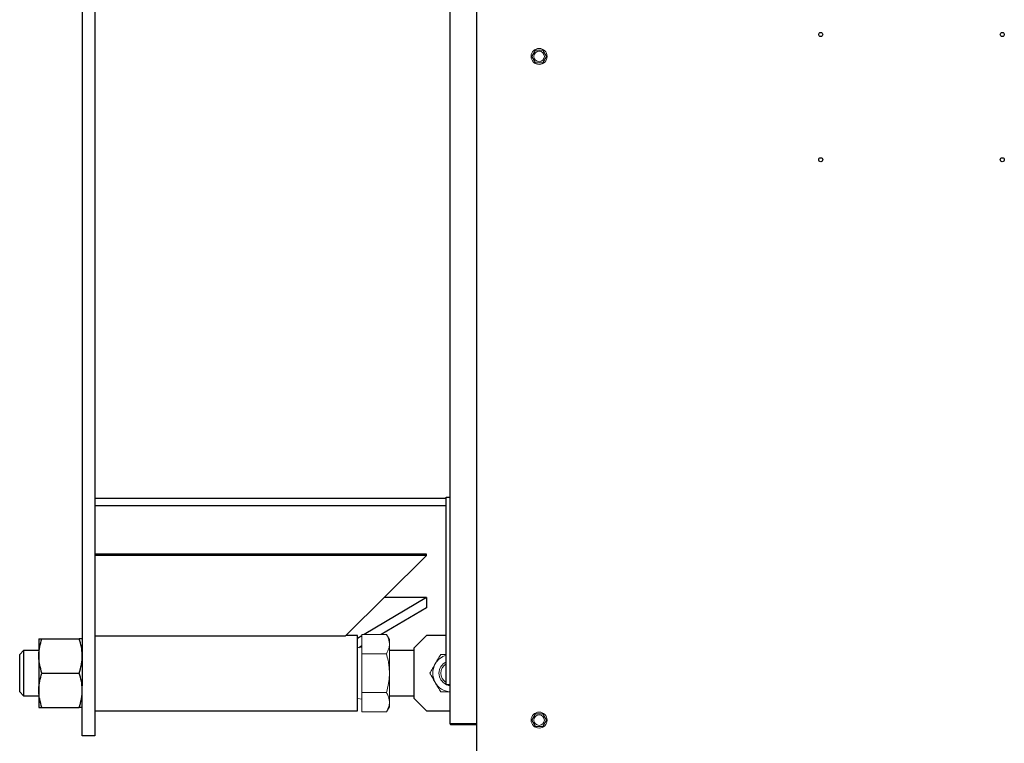
# Model space of a CAD drawing. Units: millimetres. Extents: x 2715 to 14595, y 1507 to 9907.
# Drawn here: x 6635 to 7422, y 3036 to 3614 of the extents above; entities that cross this region are included whole.
import ezdxf

# ---------------------------------------------------------------- set-up
doc = ezdxf.new("R2010")
doc.units = ezdxf.units.MM
doc.header["$LTSCALE"] = 10
for name, color, linetype, lineweight in [('1', 153, 'Continuous', 30), ('AM_4', 1, 'Continuous', 18), ('AM_6', 2, 'Continuous', 35)]:
    doc.layers.add(name, color=color, linetype=linetype, lineweight=lineweight)

# ---------------------------------------------------------------- blocks, each defined once
blk = doc.blocks.new('PIANTA-BNX2650')
at = {"layer": '1'}
for p, q in [((6978.97, 3051.91), (6978.97, 4872.71)), ((6685.17, 4842.31), (6685.17, 3082.31)), ((6695.17, 4842.31), (6695.17, 3082.31)), ((7000.17, 3960.31), (7000.17, 3030.31)), ((6975.97, 3231.81), (6695.17, 3231.81)), ((6975.97, 3225.85), (6695.17, 3225.85)), ((6975.97, 3232.91), (6978.97, 3232.91)), ((6975.97, 3222.91), (6975.97, 3232.91)), ((6975.97, 3218.91), (6975.97, 3225.91)), ((6975.97, 3225.91), (6975.97, 3225.91)), ((6975.97, 3092.91), (6975.97, 3222.91)), ((6975.97, 3096.91), (6975.97, 3218.91)), ((6975.97, 3201.41), (6975.97, 3216.41)), ((6975.97, 3216.41), (6975.97, 3216.41)), ((6975.97, 3201.41), (6975.97, 3201.41)), ((6960.17, 3187.43), (6695.17, 3187.43)), ((6960.17, 3186.34), (6695.17, 3186.34)), ((6960.17, 3186.34), (6895.17, 3121.73)), ((6960.17, 3186.34), (6960.17, 3187.43)), ((6975.97, 3193.41), (6975.97, 3193.41)), ((6975.97, 3123.84), (6975.97, 3193.41)), ((6960.17, 3152.66), (6910.4, 3123.2)), ((6960.17, 3152.66), (6926.29, 3152.66)), ((6960.17, 3152.66), (6960.17, 3144.6)), ((6960.17, 3144.6), (6924.01, 3123.2)), ((6975.97, 3123.84), (6975.97, 3123.84)), ((6650.47, 3119.81), (6650.47, 3106.06)), ((6652.93, 3119.81), (6682.72, 3119.81)), ((6895.17, 3121.73), (6695.17, 3121.73)), ((6905.17, 3122.46), (6895.91, 3122.46)), ((6905.17, 3062.16), (6905.17, 3122.46)), ((6908.53, 3122.09), (6905.17, 3120.1)), ((6960.17, 3122.31), (6950.17, 3112.31)), ((6975.97, 3122.31), (6960.17, 3122.31)), ((6638.17, 3110.31), (6635.17, 3107.31)), ((6635.17, 3092.31), (6635.17, 3107.31)), ((6650.47, 3110.31), (6638.17, 3110.31)), ((6638.17, 3110.31), (6638.17, 3092.31)), ((6908.53, 3114.03), (6906.18, 3112.64)), ((6950.17, 3110.31), (6930.53, 3110.31)), ((6950.17, 3112.31), (6950.17, 3072.31)), ((6975.97, 3099.41), (6975.97, 3114.41)), ((6975.97, 3114.41), (6975.97, 3114.41)), ((6650.47, 3106.06), (6650.47, 3078.56)), ((6975.97, 3099.41), (6975.97, 3099.41)), ((6635.17, 3077.31), (6635.17, 3092.31)), ((6638.17, 3092.31), (6638.17, 3074.31)), ((6652.93, 3092.31), (6682.72, 3092.31)), ((6975.97, 3089.91), (6975.97, 3096.91)), ((6975.97, 3082.91), (6975.97, 3092.91)), ((6975.97, 3089.91), (6975.97, 3089.91)), ((6635.17, 3077.31), (6638.17, 3074.31)), ((6650.47, 3078.56), (6650.47, 3064.81)), ((6685.17, 3042.31), (6685.17, 3082.31)), ((6695.17, 3082.31), (6695.17, 3042.31)), ((6978.97, 3082.91), (6975.97, 3082.91)), ((6638.17, 3074.31), (6650.47, 3074.31)), ((6930.53, 3074.31), (6950.17, 3074.31)), ((6950.17, 3072.31), (6960.17, 3062.31)), ((6652.93, 3064.81), (6682.72, 3064.81)), ((6695.17, 3062.16), (6905.17, 3062.16)), ((6960.17, 3062.31), (6978.97, 3062.31)), ((6979.58, 3051.91), (6978.97, 3051.91)), ((6979.57, 3051.91), (7000.17, 3051.91)), ((6979.57, 3051.31), (7000.17, 3051.31)), ((7000.17, 3051.91), (6979.58, 3051.91)), ((6695.17, 3042.31), (6685.17, 3042.31))]:
    blk.add_line(p, q, dxfattribs=at)
for centre in [(7275.17, 3602.31), (7420.17, 3602.31), (7275.17, 3502.31), (7420.17, 3502.31)]:
    blk.add_circle(centre, 1.65, dxfattribs=at)
for radius, start, end in [(0.601, 179.99746, 269.99995), (0.001, 180, 270)]:
    blk.add_arc((6979.57, 3051.91), radius, start, end, dxfattribs=at)
for points, knots in [([(6650.47, 3106.06), (6650.48, 3106.38), (6650.5, 3108.85), (6651.03, 3113.5), (6652.29, 3117.69), (6652.93, 3119.81)], [0, 0, 0, 0, 0.070112, 0.530794, 1, 1, 1, 1]), ([(6650.47, 3119.81), (6650.51, 3119.81), (6650.61, 3119.81), (6651.41, 3119.81), (6652.42, 3119.81), (6652.93, 3119.81)], [0, 0, 0, 0, 0.268406, 0.632373, 1, 1, 1, 1]), ([(6685.17, 3106.06), (6685.17, 3106.38), (6685.15, 3108.85), (6684.61, 3113.5), (6683.35, 3117.69), (6682.72, 3119.81)], [0, 0, 0, 0, 0.070112, 0.530794, 1, 1, 1, 1]), ([(6685.17, 3119.81), (6685.13, 3119.81), (6685.04, 3119.81), (6684.23, 3119.81), (6683.22, 3119.81), (6682.72, 3119.81)], [0, 0, 0, 0, 0.268406, 0.632373, 1, 1, 1, 1]), ([(6652.93, 3092.31), (6652.26, 3094.54), (6651.25, 3097.91), (6650.58, 3102.53), (6650.51, 3104.88), (6650.47, 3106.06)], [0, 0, 0, 0, 0.495254, 0.747649, 1, 1, 1, 1]), ([(6682.72, 3092.31), (6683.38, 3094.54), (6684.39, 3097.91), (6685.07, 3102.53), (6685.14, 3104.88), (6685.17, 3106.06)], [0, 0, 0, 0, 0.495254, 0.747649, 1, 1, 1, 1]), ([(6650.47, 3078.56), (6650.48, 3078.88), (6650.5, 3081.35), (6651.03, 3086), (6652.29, 3090.19), (6652.93, 3092.31)], [0, 0, 0, 0, 0.070113, 0.530798, 1, 1, 1, 1]), ([(6685.17, 3078.56), (6685.17, 3078.88), (6685.15, 3081.35), (6684.61, 3086), (6683.35, 3090.19), (6682.72, 3092.31)], [0, 0, 0, 0, 0.070113, 0.530798, 1, 1, 1, 1]), ([(6652.93, 3064.81), (6652.26, 3067.04), (6651.25, 3070.41), (6650.58, 3075.03), (6650.51, 3077.38), (6650.47, 3078.56)], [0, 0, 0, 0, 0.495256, 0.747649, 1, 1, 1, 1]), ([(6682.72, 3064.81), (6683.38, 3067.04), (6684.39, 3070.41), (6685.07, 3075.03), (6685.14, 3077.38), (6685.17, 3078.56)], [0, 0, 0, 0, 0.495257, 0.747649, 1, 1, 1, 1]), ([(6650.47, 3064.81), (6650.51, 3064.81), (6650.61, 3064.81), (6651.41, 3064.81), (6652.42, 3064.81), (6652.93, 3064.81)], [0, 0, 0, 0, 0.268406, 0.632373, 1, 1, 1, 1]), ([(6685.17, 3064.81), (6685.13, 3064.81), (6685.04, 3064.81), (6684.23, 3064.81), (6683.22, 3064.81), (6682.72, 3064.81)], [0, 0, 0, 0, 0.268406, 0.632373, 1, 1, 1, 1])]:
    blk.add_open_spline(points, degree=3, knots=knots, dxfattribs=at)
at = {"layer": 'AM_4'}
for p, q in [((7047.29, 3589.81), (7044.4, 3584.81)), ((7053.06, 3589.81), (7047.29, 3589.81)), ((7055.95, 3584.81), (7053.06, 3589.81)), ((7044.4, 3584.81), (7047.29, 3579.81)), ((7047.29, 3579.81), (7053.06, 3579.81)), ((7053.06, 3579.81), (7055.95, 3584.81)), ((6908.53, 3123.2), (6908.53, 3107.75)), ((6908.53, 3123.2), (6928.17, 3123.2)), ((6930.53, 3119.11), (6928.17, 3123.2)), ((6930.53, 3116.29), (6930.53, 3119.11)), ((6930.53, 3114.65), (6930.53, 3116.29)), ((6908.53, 3113.06), (6905.17, 3112.46)), ((6908.53, 3107.75), (6928.17, 3107.75)), ((6908.53, 3107.75), (6908.53, 3076.86)), ((6930.53, 3093.94), (6930.53, 3114.65)), ((6930.53, 3090.67), (6930.53, 3093.94)), ((6930.53, 3069.96), (6930.53, 3090.67)), ((6908.53, 3076.86), (6928.17, 3076.86)), ((6908.53, 3076.86), (6908.53, 3061.42)), ((6905.17, 3072.16), (6908.53, 3071.56)), ((6930.53, 3068.32), (6930.53, 3069.96)), ((6930.53, 3065.51), (6930.53, 3068.32)), ((6908.53, 3061.42), (6928.17, 3061.42)), ((6928.17, 3061.42), (6930.53, 3065.51)), ((7047.29, 3059.81), (7044.4, 3054.81)), ((7044.4, 3054.81), (7047.29, 3049.81)), ((7053.06, 3059.81), (7047.29, 3059.81)), ((7055.95, 3054.81), (7053.06, 3059.81)), ((7053.06, 3049.81), (7055.95, 3054.81)), ((7047.29, 3049.81), (7053.06, 3049.81))]:
    blk.add_line(p, q, dxfattribs=at)
for centre, radius in [((7050.17, 3584.81), 6.4), ((7050.17, 3584.81), 4.2), ((7050.17, 3054.81), 6.4), ((7050.17, 3054.81), 4.2)]:
    blk.add_circle(centre, radius, dxfattribs=at)
for radius, start, end in [(15, 150, 210), (15, 106.26816, 150), (10, 114.84721, 245.1591), (8.5, 119.62709, 240.38066), (15, 210, 265.4076), (10, 250.05156, 263.10213)]:
    blk.add_arc((6980.17, 3092.31), radius, start, end, dxfattribs=at)
for points, knots in [([(6928.17, 3123.2), (6928.44, 3122.71), (6929.19, 3121.35), (6930.14, 3119.05), (6930.4, 3117.21), (6930.53, 3116.29)], [0, 0, 0, 0, 0.2134781, 0.6047846, 1, 1, 1, 1]), ([(6930.53, 3114.65), (6930.46, 3114.03), (6930.28, 3112.55), (6929.5, 3110.24), (6928.62, 3108.58), (6928.17, 3107.75)], [0, 0, 0, 0, 0.26799, 0.632605, 1, 1, 1, 1]), ([(6928.17, 3107.75), (6928.65, 3105.96), (6929.49, 3102.81), (6930.27, 3098.19), (6930.44, 3095.36), (6930.53, 3093.94)], [0, 0, 0, 0, 0.395533, 0.696774, 1, 1, 1, 1]), ([(6967.18, 3099.81), (6967.28, 3099.98), (6968.06, 3101.33), (6969.53, 3103.87), (6970.85, 3106.15), (6971.51, 3107.31)], [0, 0, 0, 0, 0.070105, 0.530794, 1, 1, 1, 1]), ([(6971.51, 3107.31), (6972.24, 3107.31), (6973.71, 3107.31), (6975.21, 3107.31), (6975.97, 3107.31)], [0, 0, 0, 0, 0.495136, 1, 1, 1, 1]), ([(6962.85, 3092.31), (6963.55, 3093.52), (6964.97, 3095.98), (6966.44, 3098.52), (6967.18, 3099.81)], [0, 0, 0, 0, 0.495457, 1, 1, 1, 1]), ([(6967.18, 3084.81), (6967.08, 3084.98), (6966.3, 3086.33), (6964.84, 3088.87), (6963.52, 3091.15), (6962.85, 3092.31)], [0, 0, 0, 0, 0.070105, 0.530794, 1, 1, 1, 1]), ([(6930.53, 3090.67), (6930.37, 3088.52), (6930.03, 3083.84), (6928.82, 3079.31), (6928.17, 3076.86)], [0, 0, 0, 0, 0.460168, 1, 1, 1, 1]), ([(6971.51, 3077.31), (6970.81, 3078.52), (6969.39, 3080.98), (6967.92, 3083.52), (6967.18, 3084.81)], [0, 0, 0, 0, 0.495457, 1, 1, 1, 1]), ([(6928.17, 3076.86), (6928.44, 3076.38), (6929.19, 3075.02), (6930.14, 3072.72), (6930.4, 3070.88), (6930.53, 3069.96)], [0, 0, 0, 0, 0.213476, 0.604783, 1, 1, 1, 1]), ([(6971.51, 3077.31), (6972.24, 3077.31), (6974.01, 3077.31), (6976.5, 3077.31), (6978.28, 3077.31), (6978.97, 3077.31)], [0, 0, 0, 0, 0.298049, 0.725742, 1, 1, 1, 1]), ([(6930.53, 3068.32), (6930.46, 3067.7), (6930.28, 3066.22), (6929.5, 3063.9), (6928.62, 3062.25), (6928.17, 3061.42)], [0, 0, 0, 0, 0.26799, 0.632604, 1, 1, 1, 1])]:
    blk.add_open_spline(points, degree=3, knots=knots, dxfattribs=at)

msp = doc.modelspace()

# ---------------------------------------------------------------- block references
at = {"layer": 'AM_6'}
msp.add_blockref('PIANTA-BNX2650', (0, 0), dxfattribs=at)

doc.saveas('drawing.dxf')
